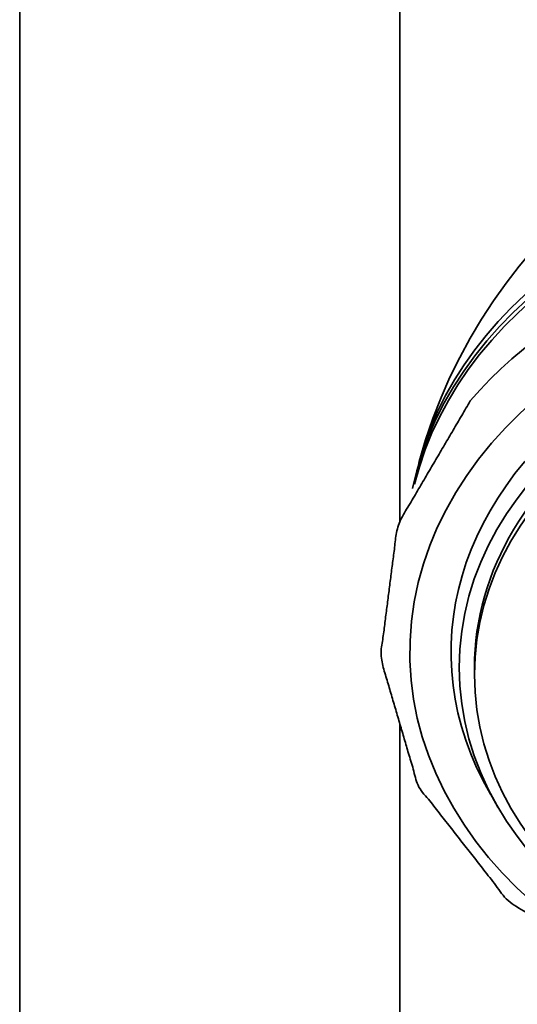
# Model space of a CAD drawing. Extents: x 16363 to 23299, y 1059 to 3766.
# Drawn here: x 20733 to 20766, y 1996 to 2060 of the extents above; entities that cross this region are included whole.
import ezdxf

# ---------------------------------------------------------------- set-up
doc = ezdxf.new("R2010")
doc.units = 0
doc.layers.get('0').update_dxf_attribs({"linetype": 'CONTINUOUS', "lineweight": 35})

msp = doc.modelspace()

# ---------------------------------------------------------------- linework, layer by layer
at = {"extrusion": (0, 1, 0)}
for p, q in [((20763.273, 2017.882), (20763.273, 2017.41)), ((20764.822, 2008.717), (20764.326, 2009.572))]:
    msp.add_line(p, q, dxfattribs=at)
msp.add_arc((20793.773, 2021.985), 35.417, 15.44403, 164.55597)
for centre, major_axis, start_param, end_param in [((20793.773, 2026.274), (-34.841, 0), 3.342827, 6.081951), ((20793.773, 2025.638), (-35, 0), 3.296789, 6.127989), ((20793.773, 2025.309), (-35, 0), 3.321185, 6.103593), ((20793.773, 2020.839), (-36.544, 0), 3.711285, 5.713493), ((20793.773, 2018.894), (-34.75, 0), 1.628382, 7.796396), ((20793.773, 2018.894), (-32.04, 0), 5.452517, 6.688219), ((20793.773, 2017.882), (-30.5, 0), 5.452517, 6.283185)]:
    msp.add_ellipse(centre, major_axis=major_axis, ratio=0.738382, start_param=start_param, end_param=end_param)
for centre, major_axis in [((20793.773, 2017.882), (-31.5, 0)), ((20793.773, 2017.41), (-30.5, 0))]:
    msp.add_ellipse(centre, major_axis=major_axis, ratio=0.738382)
for points in [[(20733.376, 2104.464), (20733.376, 1876.191)], [(20758.376, 2027.522), (20758.376, 2104.464)], [(20759.635, 2031.416), (20759.559, 2030.7)], [(20758.376, 1876.191), (20758.376, 2014.159)]]:
    msp.add_open_spline(points, degree=1)
msp.add_open_spline([(20763.001, 2035.393), (20758.213, 2027.244), (20757.093, 2018.531), (20759.565, 2010.109), (20765.428, 2002.61), (20774.236, 1996.8), (20785.075, 1993.366), (20791.773, 1992.625)], degree=1, knots=[5.713493, 5.713493, 6.033191, 6.34358, 6.650317, 6.964215, 7.286272, 7.611644, 7.798747, 7.798747])

doc.saveas('drawing.dxf')
